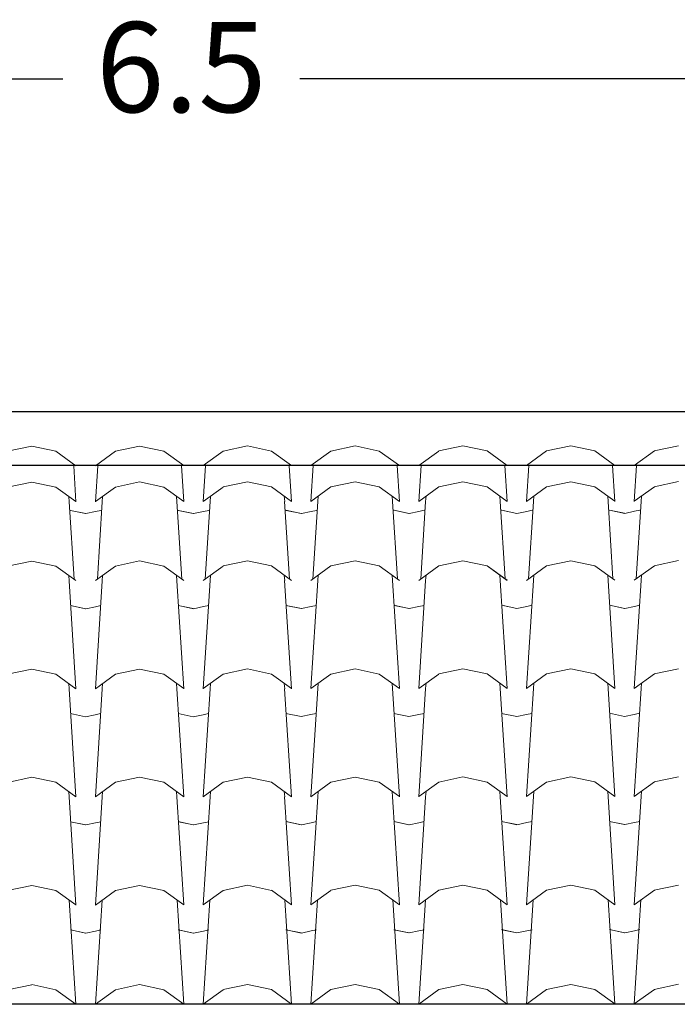
# Model space of a CAD drawing. Units: millimetres. Extents: x 2480 to 3105, y 1644 to 1773.
# Drawn here: x 2855 to 2857, y 1755 to 1758 of the extents above; entities that cross this region are included whole.
import ezdxf

# ---------------------------------------------------------------- set-up
doc = ezdxf.new("R2010")
doc.units = ezdxf.units.MM
doc.layers.add('Teja', color=20, linetype='Continuous', lineweight=5)
doc.styles.add('ST', font='arial.ttf')
doc.dimstyles.new('Cotas_100', dxfattribs={"dimtxt": 0.25, "dimasz": 0.25, "dimexe": 0.05, "dimexo": 0.1, "dimgap": 0.1, "dimtad": 0, "dimtih": 1, "dimtoh": 1, "dimdec": 3, "dimdsep": 46, "dimtxsty": 'ST', "dimblk": 'ARCHTICK', "dimcen": 0.8, "dimadec": 0, "dimazin": 0, "dimtfac": 1, "dimtdec": 3, "dimtmove": 0, "dimatfit": 3, "dimfxl": 0.05, "dimarcsym": 0})

# ---------------------------------------------------------------- blocks, each defined once
blk = doc.blocks.new('_ArchTick')
at = {"color": 0, "linetype": 'ByBlock', "const_width": 0.15}
blk.add_lwpolyline([(-0.5, -0.5), (0.5, 0.5)], dxfattribs=at)
blk = doc.blocks.new('*D99')
at = {"color": 0, "lineweight": -2, "transparency": 16777216}
for p, q in [((2852.6652, 1757.4548), (2855.586, 1757.4548)), ((2852.6652, 1757.4318), (2852.6652, 1757.4048)), ((2859.1652, 1757.4548), (2856.2444, 1757.4548)), ((2859.1652, 1757.4318), (2859.1652, 1757.4048))]:
    blk.add_line(p, q, dxfattribs=at)
at = {"layer": 'Defpoints', "color": 0, "transparency": 16777216}
for p in [(2852.6652, 1757.5318), (2859.1652, 1757.5318), (2859.1652, 1757.4548)]:
    blk.add_point(p, dxfattribs=at)
at = {"color": 0, "lineweight": -2, "transparency": 16777216, "xscale": 0.25, "yscale": 0.25, "zscale": 0.25, "rotation": 180}
blk.add_blockref('_ArchTick', (2852.6652, 1757.4548), dxfattribs=at)
at = {"color": 0, "lineweight": -2, "transparency": 16777216, "xscale": 0.25, "yscale": 0.25, "zscale": 0.25}
blk.add_blockref('_ArchTick', (2859.1652, 1757.4548), dxfattribs=at)
at = {"color": 0, "transparency": 16777216, "insert": (2855.9152, 1757.4548), "char_height": 0.25, "attachment_point": 5, "style": 'ST'}
blk.add_mtext('6.5', dxfattribs=at)

msp = doc.modelspace()

# ---------------------------------------------------------------- linework, layer by layer
for p, q in [((2843.9677, 1756.5318), (2857.6177, 1756.5318)), ((2857.6177, 1756.3818), (2843.9677, 1756.3818)), ((2843.9677, 1754.8873), (2857.6177, 1754.8873))]:
    msp.add_line(p, q)
at = {"layer": 'Teja'}
for p, q in [((2855.4327, 1756.4212), (2855.4998, 1756.4353)), ((2855.4327, 1756.4212), (2855.4998, 1756.4353)), ((2855.4998, 1756.4354), (2855.567, 1756.4212)), ((2855.4998, 1756.4354), (2855.567, 1756.4212)), ((2855.567, 1756.4213), (2855.6226, 1756.381)), ((2855.567, 1756.4213), (2855.6226, 1756.381)), ((2855.6765, 1756.381), (2855.7321, 1756.4212)), ((2855.6765, 1756.381), (2855.7321, 1756.4212)), ((2855.732, 1756.4214), (2855.7992, 1756.4355)), ((2855.732, 1756.4214), (2855.7992, 1756.4355)), ((2855.7992, 1756.4355), (2855.8664, 1756.4214)), ((2855.7992, 1756.4355), (2855.8664, 1756.4214)), ((2855.8664, 1756.4214), (2855.922, 1756.3812)), ((2855.8664, 1756.4214), (2855.922, 1756.3812)), ((2855.9759, 1756.3812), (2856.0315, 1756.4214)), ((2855.9759, 1756.3812), (2856.0315, 1756.4214)), ((2856.0314, 1756.4216), (2856.0986, 1756.4357)), ((2856.0314, 1756.4216), (2856.0986, 1756.4357)), ((2856.0986, 1756.4357), (2856.1658, 1756.4216)), ((2856.0986, 1756.4357), (2856.1658, 1756.4216)), ((2856.1657, 1756.4217), (2856.2213, 1756.3814)), ((2856.1657, 1756.4217), (2856.2213, 1756.3814)), ((2856.2752, 1756.3813), (2856.3309, 1756.4216)), ((2856.2752, 1756.3813), (2856.3309, 1756.4216)), ((2856.3307, 1756.4217), (2856.3979, 1756.4359)), ((2856.3307, 1756.4217), (2856.3979, 1756.4359)), ((2856.3979, 1756.4359), (2856.4651, 1756.4218)), ((2856.3979, 1756.4359), (2856.4651, 1756.4218)), ((2856.4651, 1756.4218), (2856.5207, 1756.3816)), ((2856.4651, 1756.4218), (2856.5207, 1756.3816)), ((2856.5746, 1756.3815), (2856.6302, 1756.4218)), ((2856.5746, 1756.3815), (2856.6302, 1756.4218)), ((2856.6301, 1756.4219), (2856.6973, 1756.4361)), ((2856.6301, 1756.4219), (2856.6973, 1756.4361)), ((2856.6973, 1756.4361), (2856.7645, 1756.4219)), ((2856.6973, 1756.4361), (2856.7645, 1756.4219)), ((2856.7645, 1756.422), (2856.8201, 1756.3817)), ((2856.7645, 1756.422), (2856.8201, 1756.3817)), ((2856.874, 1756.3817), (2856.9296, 1756.422)), ((2856.874, 1756.3817), (2856.9296, 1756.422)), ((2856.9295, 1756.4221), (2856.9967, 1756.4362)), ((2856.9295, 1756.4221), (2856.9967, 1756.4362)), ((2856.9967, 1756.4363), (2857.0639, 1756.4221)), ((2856.9967, 1756.4363), (2857.0639, 1756.4221)), ((2857.0638, 1756.4222), (2857.1194, 1756.3819)), ((2857.0638, 1756.4222), (2857.1194, 1756.3819)), ((2857.1733, 1756.3819), (2857.229, 1756.4222)), ((2857.1733, 1756.3819), (2857.229, 1756.4222)), ((2857.2288, 1756.4223), (2857.296, 1756.4364)), ((2857.2288, 1756.4223), (2857.296, 1756.4364)), ((2855.6163, 1756.3806), (2855.6226, 1756.281)), ((2855.6765, 1756.2811), (2855.6829, 1756.3807)), ((2855.9156, 1756.3807), (2855.922, 1756.2812)), ((2855.9759, 1756.2813), (2855.9823, 1756.3809)), ((2856.215, 1756.3809), (2856.2213, 1756.2814)), ((2856.2752, 1756.2815), (2856.2816, 1756.3811)), ((2856.5143, 1756.3811), (2856.5207, 1756.2816)), ((2856.5746, 1756.2817), (2856.581, 1756.3813)), ((2856.8137, 1756.3813), (2856.8201, 1756.2818)), ((2856.874, 1756.2818), (2856.8803, 1756.3815)), ((2857.1131, 1756.3815), (2857.1194, 1756.2819)), ((2857.1733, 1756.282), (2857.1797, 1756.3817)), ((2856.0314, 1756.3219), (2856.0986, 1756.3361)), ((2856.0314, 1756.3219), (2856.0986, 1756.3361)), ((2856.0986, 1756.3361), (2856.1658, 1756.322)), ((2856.0986, 1756.3361), (2856.1658, 1756.322)), ((2856.3307, 1756.3221), (2856.3979, 1756.3363)), ((2856.3307, 1756.3221), (2856.3979, 1756.3363)), ((2856.3979, 1756.3363), (2856.4651, 1756.3221)), ((2856.3979, 1756.3363), (2856.4651, 1756.3221)), ((2856.6301, 1756.3223), (2856.6973, 1756.3364)), ((2856.6301, 1756.3223), (2856.6973, 1756.3364)), ((2856.6973, 1756.3365), (2856.7645, 1756.3223)), ((2856.6973, 1756.3365), (2856.7645, 1756.3223)), ((2856.9295, 1756.3225), (2856.9967, 1756.3366)), ((2856.9295, 1756.3225), (2856.9967, 1756.3366)), ((2856.9967, 1756.3366), (2857.0639, 1756.3225)), ((2856.9967, 1756.3366), (2857.0639, 1756.3225)), ((2857.2288, 1756.3227), (2857.296, 1756.3368)), ((2857.2288, 1756.3227), (2857.296, 1756.3368)), ((2855.4327, 1756.3216), (2855.4998, 1756.3357)), ((2855.4327, 1756.3216), (2855.4998, 1756.3357)), ((2855.4998, 1756.3357), (2855.567, 1756.3216)), ((2855.4998, 1756.3357), (2855.567, 1756.3216)), ((2855.567, 1756.3216), (2855.6226, 1756.2814)), ((2855.567, 1756.3216), (2855.6226, 1756.2814)), ((2855.6765, 1756.2813), (2855.7321, 1756.3216)), ((2855.6765, 1756.2813), (2855.7321, 1756.3216)), ((2855.732, 1756.3217), (2855.7992, 1756.3359)), ((2855.732, 1756.3217), (2855.7992, 1756.3359)), ((2855.7992, 1756.3359), (2855.8664, 1756.3218)), ((2855.7992, 1756.3359), (2855.8664, 1756.3218)), ((2855.8664, 1756.3218), (2855.922, 1756.2815)), ((2855.8664, 1756.3218), (2855.922, 1756.2815)), ((2855.9759, 1756.2815), (2856.0315, 1756.3218)), ((2855.9759, 1756.2815), (2856.0315, 1756.3218)), ((2856.1657, 1756.322), (2856.2213, 1756.2818)), ((2856.1657, 1756.322), (2856.2213, 1756.2818)), ((2856.2752, 1756.2817), (2856.3309, 1756.322)), ((2856.2752, 1756.2817), (2856.3309, 1756.322)), ((2856.4651, 1756.3222), (2856.5207, 1756.2819)), ((2856.4651, 1756.3222), (2856.5207, 1756.2819)), ((2856.5746, 1756.2819), (2856.6302, 1756.3222)), ((2856.5746, 1756.2819), (2856.6302, 1756.3222)), ((2856.7645, 1756.3224), (2856.8201, 1756.2821)), ((2856.7645, 1756.3224), (2856.8201, 1756.2821)), ((2856.874, 1756.282), (2856.9296, 1756.3223)), ((2856.874, 1756.282), (2856.9296, 1756.3223)), ((2857.0638, 1756.3225), (2857.1194, 1756.2823)), ((2857.0638, 1756.3225), (2857.1194, 1756.2823)), ((2857.1733, 1756.2823), (2857.229, 1756.3225)), ((2857.1733, 1756.2823), (2857.229, 1756.3225)), ((2855.6026, 1756.2956), (2855.6035, 1756.281)), ((2855.6026, 1756.2956), (2855.6035, 1756.281)), ((2855.6958, 1756.2811), (2855.6967, 1756.2957)), ((2855.6958, 1756.2811), (2855.6967, 1756.2957)), ((2855.902, 1756.2958), (2855.9029, 1756.2812)), ((2855.902, 1756.2958), (2855.9029, 1756.2812)), ((2855.9813, 1756.0662), (2855.9951, 1756.2813)), ((2855.9951, 1756.2813), (2855.996, 1756.2959)), ((2855.9951, 1756.2813), (2855.996, 1756.2959)), ((2856.2013, 1756.296), (2856.2023, 1756.2814)), ((2856.2013, 1756.296), (2856.2023, 1756.2814)), ((2856.2022, 1756.2814), (2856.2159, 1756.0664)), ((2856.2807, 1756.0664), (2856.2944, 1756.2815)), ((2856.2945, 1756.2815), (2856.2954, 1756.2961)), ((2856.2945, 1756.2815), (2856.2954, 1756.2961)), ((2856.5007, 1756.2962), (2856.5016, 1756.2816)), ((2856.5007, 1756.2962), (2856.5016, 1756.2816)), ((2856.5015, 1756.2816), (2856.5153, 1756.0666)), ((2856.58, 1756.0665), (2856.5938, 1756.2817)), ((2856.5938, 1756.2817), (2856.5948, 1756.2963)), ((2856.5938, 1756.2817), (2856.5948, 1756.2963)), ((2856.8001, 1756.2963), (2856.801, 1756.2818)), ((2856.8001, 1756.2963), (2856.801, 1756.2818)), ((2856.8009, 1756.2818), (2856.8146, 1756.0668)), ((2856.8794, 1756.0667), (2856.8932, 1756.2818)), ((2856.8932, 1756.2819), (2856.8941, 1756.2965)), ((2856.8932, 1756.2819), (2856.8941, 1756.2965)), ((2857.0994, 1756.2965), (2857.1004, 1756.2819)), ((2857.0994, 1756.2965), (2857.1004, 1756.2819)), ((2857.1003, 1756.2819), (2857.114, 1756.0669)), ((2857.1788, 1756.0669), (2857.1925, 1756.282)), ((2857.1926, 1756.2821), (2857.1935, 1756.2967)), ((2857.1926, 1756.2821), (2857.1935, 1756.2967)), ((2855.6034, 1756.281), (2855.6172, 1756.0661)), ((2855.6071, 1756.2569), (2855.6492, 1756.248)), ((2855.6078, 1756.2567), (2855.6499, 1756.2479)), ((2855.6078, 1756.2567), (2855.6499, 1756.2479)), ((2855.6772, 1756.2536), (2855.692, 1756.2567)), ((2855.6772, 1756.2536), (2855.692, 1756.2567)), ((2855.6772, 1756.2536), (2855.692, 1756.2567)), ((2855.6772, 1756.2536), (2855.692, 1756.2567)), ((2855.682, 1756.066), (2855.6957, 1756.2811)), ((2855.9028, 1756.2812), (2855.9165, 1756.0662)), ((2855.9065, 1756.257), (2855.9485, 1756.2482)), ((2855.9072, 1756.2569), (2855.9493, 1756.248)), ((2855.9072, 1756.2569), (2855.9493, 1756.248)), ((2855.9765, 1756.2538), (2855.9913, 1756.2569)), ((2855.9765, 1756.2538), (2855.9913, 1756.2569)), ((2855.9765, 1756.2538), (2855.9913, 1756.2569)), ((2855.9765, 1756.2538), (2855.9913, 1756.2569)), ((2856.2058, 1756.2572), (2856.2479, 1756.2484)), ((2856.2066, 1756.2571), (2856.2486, 1756.2482)), ((2856.2066, 1756.2571), (2856.2486, 1756.2482)), ((2856.2759, 1756.254), (2856.2907, 1756.2571)), ((2856.2759, 1756.254), (2856.2907, 1756.2571)), ((2856.2759, 1756.254), (2856.2907, 1756.2571)), ((2856.2759, 1756.254), (2856.2907, 1756.2571)), ((2856.5052, 1756.2574), (2856.5473, 1756.2486)), ((2856.5059, 1756.2573), (2856.548, 1756.2484)), ((2856.5059, 1756.2573), (2856.548, 1756.2484)), ((2856.548, 1756.2484), (2856.5753, 1756.2542)), ((2856.548, 1756.2484), (2856.5753, 1756.2542)), ((2856.548, 1756.2484), (2856.5753, 1756.2542)), ((2856.548, 1756.2484), (2856.5753, 1756.2542)), ((2856.548, 1756.2484), (2856.5753, 1756.2542)), ((2856.548, 1756.2484), (2856.5753, 1756.2542)), ((2856.5753, 1756.2541), (2856.59, 1756.2572)), ((2856.5753, 1756.2541), (2856.59, 1756.2572)), ((2856.5753, 1756.2541), (2856.59, 1756.2572)), ((2856.5753, 1756.2541), (2856.59, 1756.2572)), ((2856.8046, 1756.2576), (2856.8466, 1756.2487)), ((2856.8053, 1756.2574), (2856.8474, 1756.2486)), ((2856.8053, 1756.2574), (2856.8474, 1756.2486)), ((2856.8473, 1756.2486), (2856.8746, 1756.2543)), ((2856.8473, 1756.2486), (2856.8746, 1756.2543)), ((2856.8473, 1756.2486), (2856.8746, 1756.2543)), ((2856.8473, 1756.2486), (2856.8746, 1756.2543)), ((2856.8473, 1756.2486), (2856.8746, 1756.2543)), ((2856.8473, 1756.2486), (2856.8746, 1756.2543)), ((2856.8746, 1756.2543), (2856.8894, 1756.2574)), ((2856.8746, 1756.2543), (2856.8894, 1756.2574)), ((2856.8746, 1756.2543), (2856.8894, 1756.2574)), ((2856.8746, 1756.2543), (2856.8894, 1756.2574)), ((2857.1039, 1756.2578), (2857.146, 1756.2489)), ((2857.1047, 1756.2576), (2857.1467, 1756.2488)), ((2857.1047, 1756.2576), (2857.1467, 1756.2488)), ((2857.1467, 1756.2488), (2857.174, 1756.2545)), ((2857.1467, 1756.2488), (2857.174, 1756.2545)), ((2857.1467, 1756.2488), (2857.174, 1756.2545)), ((2857.1467, 1756.2488), (2857.174, 1756.2545)), ((2857.1467, 1756.2488), (2857.174, 1756.2545)), ((2857.1467, 1756.2488), (2857.174, 1756.2545)), ((2857.174, 1756.2545), (2857.1888, 1756.2576)), ((2857.174, 1756.2545), (2857.1888, 1756.2576)), ((2857.174, 1756.2545), (2857.1888, 1756.2576)), ((2857.174, 1756.2545), (2857.1888, 1756.2576)), ((2855.6499, 1756.2479), (2855.6772, 1756.2536)), ((2855.6499, 1756.2479), (2855.6772, 1756.2536)), ((2855.6499, 1756.2479), (2855.6772, 1756.2536)), ((2855.6499, 1756.2479), (2855.6772, 1756.2536)), ((2855.6499, 1756.2479), (2855.6772, 1756.2536)), ((2855.6499, 1756.2479), (2855.6772, 1756.2536)), ((2855.9492, 1756.2481), (2855.9765, 1756.2538)), ((2855.9492, 1756.2481), (2855.9765, 1756.2538)), ((2855.9492, 1756.2481), (2855.9765, 1756.2538)), ((2855.9493, 1756.248), (2855.9765, 1756.2538)), ((2855.9493, 1756.248), (2855.9765, 1756.2538)), ((2855.9493, 1756.248), (2855.9765, 1756.2538)), ((2856.2486, 1756.2482), (2856.2759, 1756.254)), ((2856.2486, 1756.2482), (2856.2759, 1756.254)), ((2856.2486, 1756.2482), (2856.2759, 1756.254)), ((2856.9295, 1756.1032), (2856.9967, 1756.1174)), ((2856.9967, 1756.1174), (2857.0639, 1756.1032)), ((2856.9967, 1756.1174), (2857.0639, 1756.1033)), ((2857.2288, 1756.1034), (2857.296, 1756.1176)), ((2857.2288, 1756.1034), (2857.296, 1756.1175)), ((2855.4327, 1756.1023), (2855.4998, 1756.1165)), ((2855.4327, 1756.1023), (2855.4999, 1756.1164)), ((2855.4998, 1756.1165), (2855.567, 1756.1023)), ((2855.4998, 1756.1165), (2855.567, 1756.1024)), ((2855.567, 1756.1024), (2855.6226, 1756.0621)), ((2855.567, 1756.1024), (2855.6226, 1756.0621)), ((2855.6765, 1756.0621), (2855.7321, 1756.1024)), ((2855.6765, 1756.0621), (2855.7321, 1756.1023)), ((2855.732, 1756.1025), (2855.7992, 1756.1166)), ((2855.732, 1756.1025), (2855.7992, 1756.1166)), ((2855.7992, 1756.1167), (2855.8664, 1756.1025)), ((2855.7992, 1756.1166), (2855.8664, 1756.1025)), ((2855.8664, 1756.1026), (2855.922, 1756.0623)), ((2855.8664, 1756.1026), (2855.922, 1756.0623)), ((2855.9759, 1756.0623), (2856.0315, 1756.1026)), ((2855.9759, 1756.0623), (2856.0315, 1756.1025)), ((2856.0314, 1756.1027), (2856.0986, 1756.1168)), ((2856.0314, 1756.1027), (2856.0986, 1756.1168)), ((2856.0986, 1756.1169), (2856.1658, 1756.1027)), ((2856.0986, 1756.1168), (2856.1658, 1756.1027)), ((2856.1657, 1756.1028), (2856.2214, 1756.0625)), ((2856.1657, 1756.1028), (2856.2213, 1756.0625)), ((2856.2752, 1756.0625), (2856.3309, 1756.1027)), ((2856.2753, 1756.0624), (2856.3309, 1756.1027)), ((2856.3307, 1756.1029), (2856.3979, 1756.117)), ((2856.3308, 1756.1028), (2856.3979, 1756.117)), ((2856.3979, 1756.1171), (2856.4651, 1756.1029)), ((2856.3979, 1756.117), (2856.4651, 1756.1029)), ((2856.4651, 1756.103), (2856.5207, 1756.0627)), ((2856.4651, 1756.1029), (2856.5207, 1756.0627)), ((2856.5746, 1756.0626), (2856.6302, 1756.1029)), ((2856.5746, 1756.0626), (2856.6302, 1756.1029)), ((2856.6301, 1756.103), (2856.6973, 1756.1172)), ((2856.6301, 1756.103), (2856.6973, 1756.1172)), ((2856.6973, 1756.1172), (2856.7645, 1756.103)), ((2856.6973, 1756.1172), (2856.7645, 1756.1031)), ((2856.7645, 1756.1031), (2856.8201, 1756.0628)), ((2856.7645, 1756.1031), (2856.8201, 1756.0629)), ((2856.874, 1756.0628), (2856.9296, 1756.1031)), ((2856.874, 1756.0628), (2856.9296, 1756.1031)), ((2856.9295, 1756.1032), (2856.9967, 1756.1173)), ((2857.0638, 1756.1033), (2857.1194, 1756.063)), ((2857.0638, 1756.1033), (2857.1194, 1756.063)), ((2857.1733, 1756.063), (2857.229, 1756.1033)), ((2857.1733, 1756.063), (2857.229, 1756.1033)), ((2855.6026, 1756.0764), (2855.6036, 1756.0618)), ((2855.6026, 1756.0764), (2855.6035, 1756.0618)), ((2855.6958, 1756.0619), (2855.6967, 1756.0765)), ((2855.6958, 1756.0619), (2855.6967, 1756.0765)), ((2855.902, 1756.0766), (2855.9029, 1756.062)), ((2855.902, 1756.0765), (2855.9029, 1756.0619)), ((2855.9951, 1756.0621), (2855.9961, 1756.0767)), ((2855.9951, 1756.0621), (2855.996, 1756.0767)), ((2856.2013, 1756.0768), (2856.2023, 1756.0622)), ((2856.2013, 1756.0767), (2856.2023, 1756.0621)), ((2856.2945, 1756.0623), (2856.2954, 1756.0769)), ((2856.2945, 1756.0622), (2856.2954, 1756.0768)), ((2856.5007, 1756.0769), (2856.5016, 1756.0623)), ((2856.5007, 1756.0769), (2856.5016, 1756.0623)), ((2856.5938, 1756.0624), (2856.5948, 1756.077)), ((2856.5938, 1756.0624), (2856.5948, 1756.077)), ((2856.8001, 1756.0771), (2856.801, 1756.0625)), ((2856.8001, 1756.0771), (2856.801, 1756.0625)), ((2856.8932, 1756.0626), (2856.8941, 1756.0772)), ((2856.8932, 1756.0626), (2856.8941, 1756.0772)), ((2857.0994, 1756.0773), (2857.1004, 1756.0627)), ((2857.0994, 1756.0772), (2857.1004, 1756.0627)), ((2857.1733, 1755.7627), (2857.1925, 1756.0628)), ((2857.1926, 1756.0628), (2857.1935, 1756.0774)), ((2857.1926, 1756.0628), (2857.1935, 1756.0774)), ((2855.6034, 1756.0618), (2855.6226, 1755.7617)), ((2855.6765, 1755.7618), (2855.6957, 1756.0618)), ((2855.9028, 1756.0619), (2855.922, 1755.7619)), ((2855.9759, 1755.762), (2855.9951, 1756.0621)), ((2856.2022, 1756.0621), (2856.2213, 1755.7621)), ((2856.2753, 1755.7622), (2856.2944, 1756.0622)), ((2856.5015, 1756.0623), (2856.5207, 1755.7623)), ((2856.5746, 1755.7624), (2856.5938, 1756.0624)), ((2856.8009, 1756.0625), (2856.8201, 1755.7625)), ((2856.874, 1755.7625), (2856.8932, 1756.0626)), ((2857.1003, 1756.0627), (2857.1194, 1755.7626)), ((2855.6071, 1755.993), (2855.6492, 1755.9841)), ((2855.6078, 1755.9928), (2855.6499, 1755.984)), ((2855.6078, 1755.9928), (2855.6499, 1755.984)), ((2855.6499, 1755.984), (2855.6772, 1755.9897)), ((2855.6499, 1755.984), (2855.6772, 1755.9897)), ((2855.6499, 1755.984), (2855.6772, 1755.9897)), ((2855.6499, 1755.984), (2855.6772, 1755.9897)), ((2855.6499, 1755.984), (2855.6772, 1755.9897)), ((2855.6499, 1755.984), (2855.6772, 1755.9897)), ((2855.6772, 1755.9897), (2855.692, 1755.9928)), ((2855.6772, 1755.9897), (2855.692, 1755.9928)), ((2855.6772, 1755.9897), (2855.692, 1755.9928)), ((2855.6772, 1755.9897), (2855.692, 1755.9928)), ((2855.9065, 1755.9931), (2855.9485, 1755.9843)), ((2855.9072, 1755.993), (2855.9493, 1755.9841)), ((2855.9072, 1755.993), (2855.9493, 1755.9841)), ((2855.9492, 1755.9842), (2855.9765, 1755.9899)), ((2855.9492, 1755.9842), (2855.9765, 1755.9899)), ((2855.9492, 1755.9842), (2855.9765, 1755.9899)), ((2855.9493, 1755.9841), (2855.9765, 1755.9899)), ((2855.9493, 1755.9841), (2855.9765, 1755.9899)), ((2855.9493, 1755.9841), (2855.9765, 1755.9899)), ((2855.9765, 1755.9899), (2855.9913, 1755.993)), ((2855.9765, 1755.9899), (2855.9913, 1755.993)), ((2855.9765, 1755.9899), (2855.9913, 1755.993)), ((2855.9765, 1755.9899), (2855.9913, 1755.993)), ((2856.2058, 1755.9934), (2856.2479, 1755.9845)), ((2856.2066, 1755.9932), (2856.2486, 1755.9843)), ((2856.2066, 1755.9932), (2856.2486, 1755.9843)), ((2856.2486, 1755.9843), (2856.2759, 1755.9901)), ((2856.2486, 1755.9843), (2856.2759, 1755.9901)), ((2856.2486, 1755.9843), (2856.2759, 1755.9901)), ((2856.2759, 1755.9901), (2856.2907, 1755.9932)), ((2856.2759, 1755.9901), (2856.2907, 1755.9932)), ((2856.2759, 1755.9901), (2856.2907, 1755.9932)), ((2856.2759, 1755.9901), (2856.2907, 1755.9932)), ((2856.5052, 1755.9935), (2856.5473, 1755.9847)), ((2856.5059, 1755.9934), (2856.548, 1755.9845)), ((2856.5059, 1755.9934), (2856.548, 1755.9845)), ((2856.548, 1755.9845), (2856.5753, 1755.9903)), ((2856.548, 1755.9845), (2856.5753, 1755.9903)), ((2856.548, 1755.9845), (2856.5753, 1755.9903)), ((2856.548, 1755.9845), (2856.5753, 1755.9903)), ((2856.548, 1755.9845), (2856.5753, 1755.9903)), ((2856.548, 1755.9845), (2856.5753, 1755.9903)), ((2856.5753, 1755.9902), (2856.59, 1755.9934)), ((2856.5753, 1755.9902), (2856.59, 1755.9934)), ((2856.5753, 1755.9902), (2856.59, 1755.9934)), ((2856.5753, 1755.9902), (2856.59, 1755.9934)), ((2856.8046, 1755.9937), (2856.8466, 1755.9848)), ((2856.8053, 1755.9935), (2856.8474, 1755.9847)), ((2856.8053, 1755.9935), (2856.8474, 1755.9847)), ((2856.8473, 1755.9847), (2856.8746, 1755.9904)), ((2856.8473, 1755.9847), (2856.8746, 1755.9904)), ((2856.8473, 1755.9847), (2856.8746, 1755.9904)), ((2856.8473, 1755.9847), (2856.8746, 1755.9904)), ((2856.8473, 1755.9847), (2856.8746, 1755.9904)), ((2856.8473, 1755.9847), (2856.8746, 1755.9904)), ((2856.8746, 1755.9904), (2856.8894, 1755.9935)), ((2856.8746, 1755.9904), (2856.8894, 1755.9935)), ((2856.8746, 1755.9904), (2856.8894, 1755.9935)), ((2856.8746, 1755.9904), (2856.8894, 1755.9935)), ((2857.1039, 1755.9939), (2857.146, 1755.985)), ((2857.1047, 1755.9937), (2857.1467, 1755.9849)), ((2857.1047, 1755.9937), (2857.1467, 1755.9849)), ((2857.1467, 1755.9849), (2857.174, 1755.9906)), ((2857.1467, 1755.9849), (2857.174, 1755.9906)), ((2857.1467, 1755.9849), (2857.174, 1755.9906)), ((2857.1467, 1755.9849), (2857.174, 1755.9906)), ((2857.1467, 1755.9849), (2857.174, 1755.9906)), ((2857.1467, 1755.9849), (2857.174, 1755.9906)), ((2857.174, 1755.9906), (2857.1888, 1755.9937)), ((2857.174, 1755.9906), (2857.1888, 1755.9937)), ((2857.174, 1755.9906), (2857.1888, 1755.9937)), ((2857.174, 1755.9906), (2857.1888, 1755.9937)), ((2856.0314, 1755.8026), (2856.0986, 1755.8168)), ((2856.0986, 1755.8168), (2856.1658, 1755.8027)), ((2856.3308, 1755.8028), (2856.3979, 1755.817)), ((2856.3979, 1755.817), (2856.4651, 1755.8028)), ((2856.6301, 1755.803), (2856.6973, 1755.8171)), ((2856.6973, 1755.8172), (2856.7645, 1755.803)), ((2856.9295, 1755.8032), (2856.9967, 1755.8173)), ((2856.9967, 1755.8173), (2857.0639, 1755.8032)), ((2857.2288, 1755.8034), (2857.296, 1755.8175)), ((2855.4327, 1755.8023), (2855.4999, 1755.8164)), ((2855.4998, 1755.8164), (2855.567, 1755.8023)), ((2855.567, 1755.8023), (2855.6226, 1755.7621)), ((2855.6765, 1755.762), (2855.7321, 1755.8023)), ((2855.732, 1755.8024), (2855.7992, 1755.8166)), ((2855.7992, 1755.8166), (2855.8664, 1755.8025)), ((2855.8664, 1755.8025), (2855.922, 1755.7622)), ((2855.9759, 1755.7622), (2856.0315, 1755.8025)), ((2856.1657, 1755.8027), (2856.2214, 1755.7625)), ((2856.2753, 1755.7624), (2856.3309, 1755.8027)), ((2856.4651, 1755.8029), (2856.5207, 1755.7626)), ((2856.5746, 1755.7626), (2856.6302, 1755.8028)), ((2856.7645, 1755.8031), (2856.8201, 1755.7628)), ((2856.874, 1755.7627), (2856.9296, 1755.803)), ((2857.0638, 1755.8032), (2857.1194, 1755.763)), ((2857.1733, 1755.763), (2857.229, 1755.8032)), ((2855.6026, 1755.7763), (2855.6036, 1755.7617)), ((2855.6958, 1755.7618), (2855.6967, 1755.7764)), ((2855.902, 1755.7765), (2855.9029, 1755.7619)), ((2855.9951, 1755.762), (2855.9961, 1755.7766)), ((2856.2013, 1755.7767), (2856.2023, 1755.7621)), ((2856.2753, 1755.4622), (2856.2944, 1755.7622)), ((2856.2945, 1755.7622), (2856.2954, 1755.7768)), ((2856.5007, 1755.7769), (2856.5016, 1755.7623)), ((2856.5015, 1755.7623), (2856.5207, 1755.4622)), ((2856.5746, 1755.4623), (2856.5938, 1755.7624)), ((2856.5938, 1755.7624), (2856.5948, 1755.777)), ((2856.8001, 1755.777), (2856.801, 1755.7624)), ((2856.8009, 1755.7625), (2856.8201, 1755.4624)), ((2856.874, 1755.4625), (2856.8932, 1755.7625)), ((2856.8932, 1755.7626), (2856.8941, 1755.7771)), ((2857.0994, 1755.7772), (2857.1004, 1755.7626)), ((2857.1003, 1755.7626), (2857.1194, 1755.4626)), ((2857.1733, 1755.4627), (2857.1925, 1755.7627)), ((2857.1926, 1755.7628), (2857.1935, 1755.7774)), ((2855.6034, 1755.7617), (2855.6226, 1755.4617)), ((2855.6765, 1755.4618), (2855.6957, 1755.7618)), ((2855.9028, 1755.7619), (2855.922, 1755.4619)), ((2855.9759, 1755.462), (2855.9951, 1755.762)), ((2856.2022, 1755.7621), (2856.2213, 1755.4621)), ((2855.6071, 1755.6929), (2855.6492, 1755.6841)), ((2855.6071, 1755.6929), (2855.6492, 1755.6841)), ((2855.6071, 1755.6929), (2855.6492, 1755.6841)), ((2855.6491, 1755.6841), (2855.6764, 1755.6898)), ((2855.6491, 1755.6841), (2855.6764, 1755.6898)), ((2855.6491, 1755.6841), (2855.6764, 1755.6898)), ((2855.6491, 1755.6841), (2855.6764, 1755.6898)), ((2855.6491, 1755.6841), (2855.6764, 1755.6898)), ((2855.6491, 1755.6841), (2855.6764, 1755.6898)), ((2855.6764, 1755.6898), (2855.6912, 1755.6929)), ((2855.6764, 1755.6898), (2855.6912, 1755.6929)), ((2855.6764, 1755.6898), (2855.6912, 1755.6929)), ((2855.6764, 1755.6898), (2855.6912, 1755.6929)), ((2855.9065, 1755.6931), (2855.9485, 1755.6843)), ((2855.9065, 1755.6931), (2855.9485, 1755.6843)), ((2855.9065, 1755.6931), (2855.9485, 1755.6843)), ((2855.9485, 1755.6843), (2855.9758, 1755.69)), ((2855.9485, 1755.6843), (2855.9758, 1755.69)), ((2855.9485, 1755.6843), (2855.9758, 1755.69)), ((2855.9485, 1755.6843), (2855.9758, 1755.69)), ((2855.9485, 1755.6843), (2855.9758, 1755.69)), ((2855.9485, 1755.6843), (2855.9758, 1755.69)), ((2855.9758, 1755.69), (2855.9906, 1755.6931)), ((2855.9758, 1755.69), (2855.9906, 1755.6931)), ((2855.9758, 1755.69), (2855.9906, 1755.6931)), ((2855.9758, 1755.69), (2855.9906, 1755.6931)), ((2856.2058, 1755.6933), (2856.2479, 1755.6845)), ((2856.2058, 1755.6933), (2856.2479, 1755.6845)), ((2856.2058, 1755.6933), (2856.2479, 1755.6845)), ((2856.2479, 1755.6845), (2856.2752, 1755.6902)), ((2856.2479, 1755.6845), (2856.2752, 1755.6902)), ((2856.2479, 1755.6845), (2856.2752, 1755.6902)), ((2856.2751, 1755.6902), (2856.2899, 1755.6933)), ((2856.2751, 1755.6902), (2856.2899, 1755.6933)), ((2856.2751, 1755.6902), (2856.2899, 1755.6933)), ((2856.2751, 1755.6902), (2856.2899, 1755.6933)), ((2856.5052, 1755.6935), (2856.5473, 1755.6846)), ((2856.5052, 1755.6935), (2856.5473, 1755.6846)), ((2856.5052, 1755.6935), (2856.5473, 1755.6846)), ((2856.5472, 1755.6846), (2856.5745, 1755.6904)), ((2856.5472, 1755.6846), (2856.5745, 1755.6904)), ((2856.5472, 1755.6846), (2856.5745, 1755.6904)), ((2856.5472, 1755.6846), (2856.5745, 1755.6904)), ((2856.5472, 1755.6846), (2856.5745, 1755.6904)), ((2856.5472, 1755.6846), (2856.5745, 1755.6904)), ((2856.5745, 1755.6904), (2856.5893, 1755.6935)), ((2856.5745, 1755.6904), (2856.5893, 1755.6935)), ((2856.5745, 1755.6904), (2856.5893, 1755.6935)), ((2856.5745, 1755.6904), (2856.5893, 1755.6935)), ((2856.8046, 1755.6937), (2856.8466, 1755.6848)), ((2856.8046, 1755.6937), (2856.8466, 1755.6848)), ((2856.8046, 1755.6937), (2856.8466, 1755.6848)), ((2856.8466, 1755.6848), (2856.8739, 1755.6906)), ((2856.8466, 1755.6848), (2856.8739, 1755.6906)), ((2856.8466, 1755.6848), (2856.8739, 1755.6906)), ((2856.8466, 1755.6848), (2856.8739, 1755.6906)), ((2856.8466, 1755.6848), (2856.8739, 1755.6906)), ((2856.8466, 1755.6848), (2856.8739, 1755.6906)), ((2856.8739, 1755.6905), (2856.8887, 1755.6936)), ((2856.8739, 1755.6905), (2856.8887, 1755.6936)), ((2856.8739, 1755.6905), (2856.8887, 1755.6936)), ((2856.8739, 1755.6905), (2856.8887, 1755.6936)), ((2857.1039, 1755.6938), (2857.146, 1755.685)), ((2857.1039, 1755.6938), (2857.146, 1755.685)), ((2857.1039, 1755.6938), (2857.146, 1755.685)), ((2857.146, 1755.685), (2857.1732, 1755.6908)), ((2857.146, 1755.685), (2857.1732, 1755.6908)), ((2857.146, 1755.685), (2857.1732, 1755.6908)), ((2857.146, 1755.685), (2857.1732, 1755.6907)), ((2857.146, 1755.685), (2857.1732, 1755.6907)), ((2857.146, 1755.685), (2857.1732, 1755.6907)), ((2857.1732, 1755.6907), (2857.188, 1755.6939)), ((2857.1732, 1755.6907), (2857.188, 1755.6939)), ((2857.1732, 1755.6907), (2857.188, 1755.6938)), ((2857.1732, 1755.6907), (2857.188, 1755.6938)), ((2855.4327, 1755.5022), (2855.4999, 1755.5164)), ((2855.4998, 1755.5164), (2855.567, 1755.5023)), ((2855.732, 1755.5024), (2855.7992, 1755.5165)), ((2855.7992, 1755.5166), (2855.8664, 1755.5024)), ((2856.0314, 1755.5026), (2856.0986, 1755.5168)), ((2856.0986, 1755.5168), (2856.1658, 1755.5026)), ((2856.3308, 1755.5028), (2856.3979, 1755.5169)), ((2856.3979, 1755.517), (2856.4651, 1755.5028)), ((2856.6301, 1755.503), (2856.6973, 1755.5171)), ((2856.6973, 1755.5171), (2856.7645, 1755.503)), ((2856.9295, 1755.5031), (2856.9967, 1755.5173)), ((2856.9967, 1755.5173), (2857.0639, 1755.5032)), ((2857.2288, 1755.5033), (2857.296, 1755.5175)), ((2855.567, 1755.5023), (2855.6226, 1755.462)), ((2855.6765, 1755.462), (2855.7321, 1755.5023)), ((2855.8664, 1755.5025), (2855.922, 1755.4622)), ((2855.9759, 1755.4622), (2856.0315, 1755.5025)), ((2856.1657, 1755.5027), (2856.2214, 1755.4624)), ((2856.2753, 1755.4624), (2856.3309, 1755.5026)), ((2856.4651, 1755.5029), (2856.5207, 1755.4626)), ((2856.5746, 1755.4625), (2856.6302, 1755.5028)), ((2856.7645, 1755.503), (2856.8201, 1755.4628)), ((2856.874, 1755.4627), (2856.9296, 1755.503)), ((2857.0638, 1755.5032), (2857.1194, 1755.4629)), ((2857.1733, 1755.4629), (2857.229, 1755.5032)), ((2855.6026, 1755.4763), (2855.6036, 1755.4617)), ((2855.6034, 1755.4617), (2855.6226, 1755.1617)), ((2855.6765, 1755.1617), (2855.6957, 1755.4618)), ((2855.6958, 1755.4618), (2855.6967, 1755.4764)), ((2855.902, 1755.4765), (2855.9029, 1755.4619)), ((2855.9028, 1755.4619), (2855.922, 1755.1618)), ((2855.9759, 1755.162), (2855.9951, 1755.462)), ((2855.9951, 1755.462), (2855.9961, 1755.4766)), ((2856.2013, 1755.4767), (2856.2023, 1755.4621)), ((2856.2022, 1755.4621), (2856.2213, 1755.162)), ((2856.2753, 1755.1621), (2856.2944, 1755.4622)), ((2856.2945, 1755.4622), (2856.2954, 1755.4768)), ((2856.5007, 1755.4768), (2856.5016, 1755.4622)), ((2856.5015, 1755.4622), (2856.5207, 1755.1622)), ((2856.5746, 1755.1623), (2856.5938, 1755.4623)), ((2856.5938, 1755.4623), (2856.5948, 1755.4769)), ((2856.8001, 1755.477), (2856.801, 1755.4624)), ((2856.8009, 1755.4624), (2856.8201, 1755.1624)), ((2856.874, 1755.1625), (2856.8932, 1755.4625)), ((2856.8932, 1755.4625), (2856.8941, 1755.4771)), ((2857.0994, 1755.4772), (2857.1004, 1755.4626)), ((2857.1003, 1755.4626), (2857.1194, 1755.1626)), ((2857.1733, 1755.1627), (2857.1925, 1755.4627)), ((2857.1926, 1755.4627), (2857.1935, 1755.4773)), ((2855.6071, 1755.3929), (2855.6492, 1755.384)), ((2855.6078, 1755.3928), (2855.6499, 1755.3839)), ((2855.6078, 1755.3928), (2855.6499, 1755.3839)), ((2855.6499, 1755.3839), (2855.6772, 1755.3896)), ((2855.6499, 1755.3839), (2855.6772, 1755.3896)), ((2855.6499, 1755.3839), (2855.6772, 1755.3896)), ((2855.6499, 1755.3839), (2855.6772, 1755.3896)), ((2855.6499, 1755.3839), (2855.6772, 1755.3896)), ((2855.6499, 1755.3839), (2855.6772, 1755.3896)), ((2855.6772, 1755.3896), (2855.692, 1755.3927)), ((2855.6772, 1755.3896), (2855.692, 1755.3927)), ((2855.6772, 1755.3896), (2855.692, 1755.3927)), ((2855.6772, 1755.3896), (2855.692, 1755.3927)), ((2855.9065, 1755.3931), (2855.9485, 1755.3842)), ((2855.9072, 1755.3929), (2855.9493, 1755.3841)), ((2855.9072, 1755.3929), (2855.9493, 1755.3841)), ((2855.9492, 1755.3841), (2855.9765, 1755.3898)), ((2855.9492, 1755.3841), (2855.9765, 1755.3898)), ((2855.9492, 1755.3841), (2855.9765, 1755.3898)), ((2855.9493, 1755.3841), (2855.9765, 1755.3898)), ((2855.9493, 1755.3841), (2855.9765, 1755.3898)), ((2855.9493, 1755.3841), (2855.9765, 1755.3898)), ((2855.9765, 1755.3898), (2855.9913, 1755.3929)), ((2855.9765, 1755.3898), (2855.9913, 1755.3929)), ((2855.9765, 1755.3898), (2855.9913, 1755.3929)), ((2855.9765, 1755.3898), (2855.9913, 1755.3929)), ((2856.2058, 1755.3933), (2856.2479, 1755.3844)), ((2856.2066, 1755.3931), (2856.2486, 1755.3843)), ((2856.2066, 1755.3931), (2856.2486, 1755.3843)), ((2856.2486, 1755.3843), (2856.2759, 1755.39)), ((2856.2486, 1755.3843), (2856.2759, 1755.39)), ((2856.2486, 1755.3843), (2856.2759, 1755.39)), ((2856.2759, 1755.39), (2856.2907, 1755.3931)), ((2856.2759, 1755.39), (2856.2907, 1755.3931)), ((2856.2759, 1755.39), (2856.2907, 1755.3931)), ((2856.2759, 1755.39), (2856.2907, 1755.3931)), ((2856.5052, 1755.3935), (2856.5473, 1755.3846)), ((2856.5059, 1755.3933), (2856.548, 1755.3844)), ((2856.5059, 1755.3933), (2856.548, 1755.3844)), ((2856.548, 1755.3844), (2856.5753, 1755.3902)), ((2856.548, 1755.3844), (2856.5753, 1755.3902)), ((2856.548, 1755.3844), (2856.5753, 1755.3902)), ((2856.548, 1755.3844), (2856.5753, 1755.3902)), ((2856.548, 1755.3844), (2856.5753, 1755.3902)), ((2856.548, 1755.3844), (2856.5753, 1755.3902)), ((2856.5753, 1755.3902), (2856.59, 1755.3933)), ((2856.5753, 1755.3902), (2856.59, 1755.3933)), ((2856.5753, 1755.3902), (2856.59, 1755.3933)), ((2856.5753, 1755.3902), (2856.59, 1755.3933)), ((2856.8046, 1755.3936), (2856.8466, 1755.3848)), ((2856.8053, 1755.3935), (2856.8474, 1755.3846)), ((2856.8053, 1755.3935), (2856.8474, 1755.3846)), ((2856.8473, 1755.3846), (2856.8746, 1755.3904)), ((2856.8473, 1755.3846), (2856.8746, 1755.3904)), ((2856.8473, 1755.3846), (2856.8746, 1755.3904)), ((2856.8473, 1755.3846), (2856.8746, 1755.3904)), ((2856.8473, 1755.3846), (2856.8746, 1755.3904)), ((2856.8473, 1755.3846), (2856.8746, 1755.3904)), ((2856.8746, 1755.3903), (2856.8894, 1755.3935)), ((2856.8746, 1755.3903), (2856.8894, 1755.3935)), ((2856.8746, 1755.3903), (2856.8894, 1755.3935)), ((2856.8746, 1755.3903), (2856.8894, 1755.3935)), ((2857.1039, 1755.3938), (2857.146, 1755.3849)), ((2857.1047, 1755.3936), (2857.1467, 1755.3848)), ((2857.1047, 1755.3936), (2857.1467, 1755.3848)), ((2857.1467, 1755.3848), (2857.174, 1755.3906)), ((2857.1467, 1755.3848), (2857.174, 1755.3906)), ((2857.1467, 1755.3848), (2857.174, 1755.3906)), ((2857.1467, 1755.3848), (2857.174, 1755.3905)), ((2857.1467, 1755.3848), (2857.174, 1755.3905)), ((2857.1467, 1755.3848), (2857.174, 1755.3905)), ((2857.174, 1755.3906), (2857.1888, 1755.3937)), ((2857.174, 1755.3906), (2857.1888, 1755.3937)), ((2857.174, 1755.3905), (2857.1888, 1755.3936)), ((2857.174, 1755.3905), (2857.1888, 1755.3936)), ((2855.4327, 1755.202), (2855.4999, 1755.2161)), ((2855.4998, 1755.2162), (2855.567, 1755.202)), ((2855.732, 1755.2022), (2855.7992, 1755.2163)), ((2855.7992, 1755.2163), (2855.8664, 1755.2022)), ((2856.0314, 1755.2024), (2856.0986, 1755.2165)), ((2856.0986, 1755.2165), (2856.1658, 1755.2024)), ((2856.3308, 1755.2025), (2856.3979, 1755.2167)), ((2856.3979, 1755.2167), (2856.4651, 1755.2026)), ((2856.6301, 1755.2027), (2856.6973, 1755.2169)), ((2856.6973, 1755.2169), (2856.7645, 1755.2027)), ((2856.9295, 1755.2029), (2856.9967, 1755.217)), ((2856.9967, 1755.2171), (2857.0639, 1755.2029)), ((2857.2288, 1755.2031), (2857.296, 1755.2172)), ((2855.567, 1755.2021), (2855.6226, 1755.1618)), ((2855.6765, 1755.1617), (2855.7321, 1755.202)), ((2855.8664, 1755.2022), (2855.922, 1755.162)), ((2855.9759, 1755.162), (2856.0315, 1755.2022)), ((2856.1657, 1755.2025), (2856.2214, 1755.1622)), ((2856.2753, 1755.1621), (2856.3309, 1755.2024)), ((2856.4651, 1755.2026), (2856.5207, 1755.1623)), ((2856.5746, 1755.1623), (2856.6302, 1755.2026)), ((2856.7645, 1755.2028), (2856.8201, 1755.1625)), ((2856.874, 1755.1625), (2856.9296, 1755.2027)), ((2857.0638, 1755.203), (2857.1194, 1755.1627)), ((2857.1733, 1755.1627), (2857.229, 1755.203)), ((2855.6041, 1755.1752), (2855.6226, 1754.8862)), ((2855.6765, 1754.8863), (2855.695, 1755.1751)), ((2855.9035, 1755.1754), (2855.922, 1754.8864)), ((2855.9759, 1754.8865), (2855.9944, 1755.1753)), ((2856.2029, 1755.1756), (2856.2213, 1754.8866)), ((2856.2753, 1754.8866), (2856.2937, 1755.1755)), ((2856.5022, 1755.1757), (2856.5207, 1754.8867)), ((2856.5746, 1754.8868), (2856.5931, 1755.1757)), ((2856.8016, 1755.1759), (2856.8201, 1754.8869)), ((2856.874, 1754.887), (2856.8924, 1755.1758)), ((2857.101, 1755.1761), (2857.1194, 1754.8871)), ((2857.1733, 1754.8872), (2857.1918, 1755.1761)), ((2855.6071, 1755.0927), (2855.6492, 1755.0838)), ((2855.6078, 1755.0925), (2855.6499, 1755.0837)), ((2855.6078, 1755.0925), (2855.6499, 1755.0837)), ((2855.6499, 1755.0837), (2855.6772, 1755.0894)), ((2855.6499, 1755.0837), (2855.6772, 1755.0894)), ((2855.6499, 1755.0837), (2855.6772, 1755.0894)), ((2855.6499, 1755.0837), (2855.6772, 1755.0894)), ((2855.6499, 1755.0837), (2855.6772, 1755.0894)), ((2855.6499, 1755.0837), (2855.6772, 1755.0894)), ((2855.6772, 1755.0894), (2855.692, 1755.0925)), ((2855.6772, 1755.0894), (2855.692, 1755.0925)), ((2855.6772, 1755.0894), (2855.692, 1755.0925)), ((2855.6772, 1755.0894), (2855.692, 1755.0925)), ((2855.9065, 1755.0928), (2855.9485, 1755.084)), ((2855.9072, 1755.0927), (2855.9493, 1755.0838)), ((2855.9072, 1755.0927), (2855.9493, 1755.0838)), ((2855.9492, 1755.0839), (2855.9765, 1755.0896)), ((2855.9492, 1755.0839), (2855.9765, 1755.0896)), ((2855.9492, 1755.0839), (2855.9765, 1755.0896)), ((2855.9493, 1755.0838), (2855.9765, 1755.0896)), ((2855.9493, 1755.0838), (2855.9765, 1755.0896)), ((2855.9493, 1755.0838), (2855.9765, 1755.0896)), ((2855.9765, 1755.0896), (2855.9913, 1755.0927)), ((2855.9765, 1755.0896), (2855.9913, 1755.0927)), ((2855.9765, 1755.0896), (2855.9913, 1755.0927)), ((2855.9765, 1755.0896), (2855.9913, 1755.0927)), ((2856.2058, 1755.093), (2856.2479, 1755.0842)), ((2856.2066, 1755.0929), (2856.2486, 1755.084)), ((2856.2066, 1755.0929), (2856.2486, 1755.084)), ((2856.2486, 1755.084), (2856.2759, 1755.0898)), ((2856.2486, 1755.084), (2856.2759, 1755.0898)), ((2856.2486, 1755.084), (2856.2759, 1755.0898)), ((2856.2759, 1755.0898), (2856.2907, 1755.0929)), ((2856.2759, 1755.0898), (2856.2907, 1755.0929)), ((2856.2759, 1755.0898), (2856.2907, 1755.0929)), ((2856.2759, 1755.0898), (2856.2907, 1755.0929)), ((2856.5052, 1755.0932), (2856.5473, 1755.0844)), ((2856.5059, 1755.0931), (2856.548, 1755.0842)), ((2856.5059, 1755.0931), (2856.548, 1755.0842)), ((2856.548, 1755.0842), (2856.5753, 1755.0899)), ((2856.548, 1755.0842), (2856.5753, 1755.0899)), ((2856.548, 1755.0842), (2856.5753, 1755.0899)), ((2856.548, 1755.0842), (2856.5753, 1755.0899)), ((2856.548, 1755.0842), (2856.5753, 1755.0899)), ((2856.548, 1755.0842), (2856.5753, 1755.0899)), ((2856.5753, 1755.0899), (2856.59, 1755.093)), ((2856.5753, 1755.0899), (2856.59, 1755.093)), ((2856.5753, 1755.0899), (2856.59, 1755.093)), ((2856.5753, 1755.0899), (2856.59, 1755.093)), ((2856.8046, 1755.0934), (2856.8466, 1755.0845)), ((2856.8053, 1755.0932), (2856.8474, 1755.0844)), ((2856.8053, 1755.0932), (2856.8474, 1755.0844)), ((2856.8473, 1755.0844), (2856.8746, 1755.0901)), ((2856.8473, 1755.0844), (2856.8746, 1755.0901)), ((2856.8473, 1755.0844), (2856.8746, 1755.0901)), ((2856.8473, 1755.0844), (2856.8746, 1755.0901)), ((2856.8473, 1755.0844), (2856.8746, 1755.0901)), ((2856.8473, 1755.0844), (2856.8746, 1755.0901)), ((2856.8746, 1755.0901), (2856.8894, 1755.0932)), ((2856.8746, 1755.0901), (2856.8894, 1755.0932)), ((2856.8746, 1755.0901), (2856.8894, 1755.0932)), ((2856.8746, 1755.0901), (2856.8894, 1755.0932)), ((2857.1039, 1755.0936), (2857.146, 1755.0847)), ((2857.1047, 1755.0934), (2857.1467, 1755.0845)), ((2857.1047, 1755.0934), (2857.1467, 1755.0845)), ((2857.1467, 1755.0845), (2857.174, 1755.0903)), ((2857.1467, 1755.0845), (2857.174, 1755.0903)), ((2857.1467, 1755.0845), (2857.174, 1755.0903)), ((2857.1467, 1755.0846), (2857.174, 1755.0903)), ((2857.1467, 1755.0846), (2857.174, 1755.0903)), ((2857.1467, 1755.0846), (2857.174, 1755.0903)), ((2857.174, 1755.0903), (2857.1888, 1755.0934)), ((2857.174, 1755.0903), (2857.1888, 1755.0934)), ((2857.174, 1755.0903), (2857.1888, 1755.0934)), ((2857.174, 1755.0903), (2857.1888, 1755.0934)), ((2855.4327, 1754.9265), (2855.4999, 1754.9406)), ((2855.4998, 1754.9407), (2855.567, 1754.9265)), ((2855.567, 1754.9266), (2855.6226, 1754.8863)), ((2855.6765, 1754.8863), (2855.7321, 1754.9265)), ((2855.732, 1754.9267), (2855.7992, 1754.9408)), ((2855.7992, 1754.9409), (2855.8664, 1754.9267)), ((2855.8664, 1754.9268), (2855.922, 1754.8865)), ((2855.9759, 1754.8865), (2856.0315, 1754.9267)), ((2856.0314, 1754.9269), (2856.0986, 1754.941)), ((2856.0986, 1754.9411), (2856.1658, 1754.9269)), ((2856.1657, 1754.927), (2856.2214, 1754.8867)), ((2856.2753, 1754.8866), (2856.3309, 1754.9269)), ((2856.3308, 1754.9271), (2856.3979, 1754.9412)), ((2856.3979, 1754.9412), (2856.4651, 1754.9271)), ((2856.4651, 1754.9271), (2856.5207, 1754.8869)), ((2856.5746, 1754.8868), (2856.6302, 1754.9271)), ((2856.6301, 1754.9272), (2856.6973, 1754.9414)), ((2856.6973, 1754.9414), (2856.7645, 1754.9273)), ((2856.7645, 1754.9273), (2856.8201, 1754.887)), ((2856.874, 1754.887), (2856.9296, 1754.9273)), ((2856.9295, 1754.9274), (2856.9967, 1754.9415)), ((2856.9967, 1754.9416), (2857.0639, 1754.9274)), ((2857.0638, 1754.9275), (2857.1194, 1754.8872)), ((2857.1733, 1754.8872), (2857.229, 1754.9275)), ((2857.2288, 1754.9276), (2857.296, 1754.9418))]:
    msp.add_line(p, q, dxfattribs=at)

# ---------------------------------------------------------------- dimensions: what is measured, and where the dimension line sits
dim = msp.add_linear_dim(base=(2859.1652, 1757.4548), p1=(2852.6652, 1757.5318), p2=(2859.1652, 1757.5318), dimstyle='Cotas_100', override={"dimtmove": 1})
dim.commit()
dim.dimension.update_dxf_attribs({"geometry": '*D99', "text_midpoint": (2855.9152, 1757.4548)})

doc.saveas('drawing.dxf')
